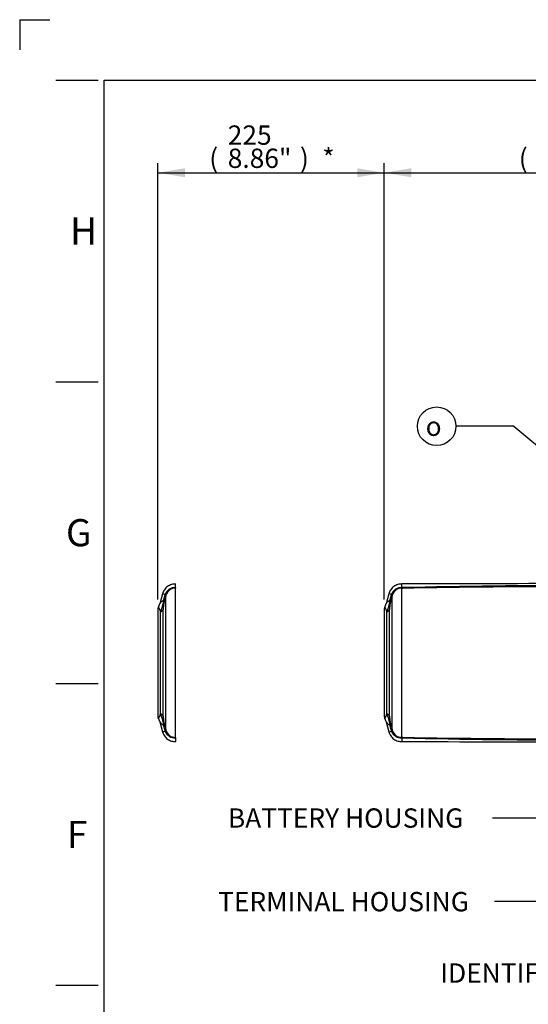
# Paper-space layout 'Sheet1' of a CAD drawing. Units: millimetres. Extents: x 0 to 3564, y 0 to 2520.
# Drawn here: x 0 to 506, y 1541 to 2520 of the extents above; entities that cross this region are included whole.
import ezdxf
from ezdxf.enums import TextEntityAlignment as Align
from ezdxf.lldxf.tags import DXFTag

# ---------------------------------------------------------------- set-up
doc = ezdxf.new("R2010")
doc.units = ezdxf.units.MM
doc.header["$LTSCALE"] = 6.00024
for name, color, linetype in [('Default', 7, 'Continuous'), ('reference', 7, 'Continuous'), ('tangent', 7, 'Continuous'), ('TSH-1', 7, 'Continuous'), ('visible', 7, 'Continuous')]:
    doc.layers.add(name, color=color, linetype=linetype)
doc.styles.add('GDT', font='gdt_____.ttf')
doc.styles.add('SEACAD_Arial', font='arial.ttf')
tags = doc.linetypes.add('PHANTOM2', pattern=[31.75, 15.875, -3.175, 3.175, -3.175, 3.175, -3.175]).pattern_tags.tags
tags[14:15] = [DXFTag(74, 4), DXFTag(75, 0), DXFTag(340, '0'), DXFTag(46, 0.0), DXFTag(50, 0.0), DXFTag(44, 0.0), DXFTag(45, 0.0)]
tags[12:13] = [DXFTag(74, 4), DXFTag(75, 0), DXFTag(340, '0'), DXFTag(46, 0.0), DXFTag(50, 0.0), DXFTag(44, 0.0), DXFTag(45, 0.0)]
tags[10:11] = [DXFTag(74, 4), DXFTag(75, 0), DXFTag(340, '0'), DXFTag(46, 0.0), DXFTag(50, 0.0), DXFTag(44, 0.0), DXFTag(45, 0.0)]
tags[8:9] = [DXFTag(74, 4), DXFTag(75, 0), DXFTag(340, '0'), DXFTag(46, 0.0), DXFTag(50, 0.0), DXFTag(44, 0.0), DXFTag(45, 0.0)]
tags[6:7] = [DXFTag(74, 4), DXFTag(75, 0), DXFTag(340, '0'), DXFTag(46, 0.0), DXFTag(50, 0.0), DXFTag(44, 0.0), DXFTag(45, 0.0)]
tags[4:5] = [DXFTag(74, 4), DXFTag(75, 0), DXFTag(340, '0'), DXFTag(46, 0.0), DXFTag(50, 0.0), DXFTag(44, 0.0), DXFTag(45, 0.0)]
doc.dimstyles.new('ISO-InstDr', dxfattribs={"dimtxt": 19.200768, "dimasz": 26.881075, "dimexe": 9.600384, "dimexo": 9.600384, "dimgap": 4.800192, "dimtad": 1, "dimdec": 0, "dimzin": 0, "dimdsep": 46, "dimtxsty": 'SEACAD_Arial', "dimblk1": '_SE_FILLED', "dimblk2": '_SE_FILLED', "dimsah": 1, "dimcen": 9.600384, "dimadec": 0, "dimazin": 0, "dimtfac": 0.5, "dimtofl": 0, "dimtmove": 0, "dimatfit": 3, "dimfxl": 1, "dimtzin": 0, "dimarcsym": 0})

# ---------------------------------------------------------------- blocks, each defined once
blk = doc.blocks.new('SE3')
at = {"layer": 'reference', "color": 7, "linetype": 'PHANTOM2'}
for p, q in [((155.02, 1955.45), (155.02, 1959.06)), ((142.02, 1949.43), (139.34, 1939.44)), ((144.68, 1948.76), (145.41, 1947.82)), ((155.02, 1806.59), (155.02, 1954.87)), ((155.07, 1955.38), (155.24, 1955.25)), ((137.34, 1933.93), (137.34, 1827.53)), ((139.34, 1822.02), (142.02, 1812.03)), ((144.68, 1812.7), (145.41, 1813.63)), ((145.36, 1813.82), (145.41, 1813.63)), ((155.02, 1806.01), (155.02, 1802.4)), ((155.24, 1806.2), (155.07, 1806.08))]:
    blk.add_line(p, q, dxfattribs=at)
at = {"layer": 'reference', "color": 7, "linetype": 'Continuous'}
for p, q in [((145.36, 1813.82), (145.36, 1947.64)), ((140.1, 1830.08), (140.1, 1931.38)), ((142.73, 1827.62), (142.73, 1933.84))]:
    blk.add_line(p, q, dxfattribs=at)
at = {"layer": 'reference', "color": 7, "linetype": 'PHANTOM2'}
for centre, radius, start, end in [((169.71, 1941.39), 26.1, 163.60142, 164.69392), ((155.13, 1955.47), 0.109, 192.18832, 239.9444), ((125.56, 1943.06), 14.23, 329.85204, 345.56206), ((151.78, 1946.05), 6.61, 164.35308, 166.0845), ((141.34, 1933.93), 4, 150.1899, 180), ((141.34, 1827.53), 4, 180, 209.85016), ((126.94, 1818.98), 12.74, 13.45634, 32.7268), ((169.71, 1820.07), 26.1, 195.30608, 196.39858), ((155.13, 1805.99), 0.109, 120.06714, 167.80014)]:
    blk.add_arc(centre, radius, start, end, dxfattribs=at)
at = {"layer": 'reference', "color": 7, "linetype": 'Continuous'}
for centre, radius, start, end in [((154.18, 1945.3), 10.12, 85.25479, 159.98221), ((154.54, 1945.44), 9.44, 87.09981, 165.32), ((154.71, 1946.29), 9.09, 87.69936, 88.02826), ((146.11, 1935.53), 7.83, 113.29034, 149.51427), ((-9.74, 1985.15), 159.2, 340.25892, 342.88056), ((128.37, 1942.45), 14.64, 343.48759, 1.05607), ((171.35, 1934.36), 28.63, 170.0306, 181.04664), ((133.81, 1940.62), 9.43, 352.06594, 12.86534), ((6964.04, 137.28), 7054.91, 165.130975, 165.200887), ((130.35, 1929.41), 9.95, 11.45545, 40.87553), ((130.35, 1832.05), 9.95, 319.12447, 348.54455), ((146.11, 1825.93), 7.83, 210.48573, 246.70966), ((-9.77, 1776.29), 159.23, 17.11967, 19.74084), ((128.37, 1819), 14.64, 358.94393, 16.51241), ((171.35, 1827.09), 28.62, 178.95195, 189.97082), ((133.81, 1820.84), 9.43, 347.13466, 7.93406), ((6963.25, 3623.97), 7054.1, 194.799109, 194.869029), ((154.18, 1816.16), 10.11, 200.00729, 274.75571), ((154.54, 1816.01), 9.43, 194.58717, 272.92281), ((154.71, 1815.16), 9.09, 271.97174, 272.30064)]:
    blk.add_arc(centre, radius, start, end, dxfattribs=at)
at = {"layer": 'reference', "color": 7, "linetype": 'PHANTOM2'}
for centre, major_axis, ratio, start_param, end_param in [((130.87, 1951.37), (14.5, -3.84), 0.094916, 0.07146, 0.365821), ((131, 1951.83), (14.4, -4.19), 0.160689, 0.076945, 0.36838), ((155.02, 1969.31), (-0.71, -14.98), 0.167154, 0.277376, 0.361088), ((130.87, 1810.08), (14.5, 3.84), 0.094916, -0.365821, -0.07146), ((155.02, 1792.15), (-0.71, 14.98), 0.167154, -0.361088, -0.277376)]:
    blk.add_ellipse(centre, major_axis=major_axis, ratio=ratio, start_param=start_param, end_param=end_param, dxfattribs=at)
at = {"layer": 'reference', "color": 7, "linetype": 'Continuous'}
for centre, major_axis, ratio, start_param, end_param in [((139.29, 1940.31), (3.94, -0.7), 0.695013, 5.738241, 6.176013), ((138.86, 1934.76), (4, 0), 0.888638, 5.027732, 6.021386), ((138.86, 1826.7), (4, 0), 0.888638, 0.261799, 1.255453), ((139.29, 1821.15), (3.94, 0.7), 0.695013, 0.107173, 0.544944)]:
    blk.add_ellipse(centre, major_axis=major_axis, ratio=ratio, start_param=start_param, end_param=end_param, dxfattribs=at)
at = {"layer": 'reference', "color": 7, "linetype": 'PHANTOM2'}
for points, knots in [([(155.2, 1959.05), (153.59, 1958.99), (150.83, 1958.81), (146.76, 1956.77), (143.57, 1953.52), (142.56, 1950.94), (142.02, 1949.43)], [0, 0, 0, 0, 0.250164, 0.499964, 0.749981, 1, 1, 1, 1]), ([(142.02, 1812.03), (142.56, 1810.51), (143.57, 1807.94), (146.76, 1804.69), (150.83, 1802.65), (153.59, 1802.47), (155.2, 1802.41)], [0, 0, 0, 0, 0.250019, 0.500036, 0.749836, 1, 1, 1, 1])]:
    blk.add_open_spline(points, degree=3, knots=knots, dxfattribs=at)
at = {"layer": 'reference', "color": 7, "linetype": 'Continuous'}
for points, knots in [([(144.68, 1948.76), (142.93, 1949.2), (142.02, 1949.43), (142.02, 1949.43), (142.93, 1949.2), (144.68, 1948.76)], [0, 0, 0, 0, 0.5, 0.5, 1, 1, 1, 1]), ([(143.01, 1942.72), (143.1, 1943.05), (143.19, 1943.38), (143.28, 1943.71), (143.7, 1945.23), (144.12, 1946.76), (144.54, 1948.28)], [0, 0, 0, 0, 0.177654, 0.177654, 0.177654, 1, 1, 1, 1]), ([(144.68, 1812.7), (142.93, 1812.26), (142.02, 1812.03), (142.02, 1812.03), (142.93, 1812.26), (144.68, 1812.7)], [0, 0, 0, 0, 0.5, 0.5, 1, 1, 1, 1]), ([(144.54, 1813.18), (144.12, 1814.7), (143.7, 1816.22), (143.28, 1817.75), (143.19, 1818.08), (143.1, 1818.41), (143.01, 1818.73)], [0, 0, 0, 0, 0.822346, 0.822346, 0.822346, 1, 1, 1, 1])]:
    blk.add_open_spline(points, degree=3, knots=knots, dxfattribs=at)
at = {"layer": 'tangent', "color": 7, "linetype": 'Continuous'}
for p, q in [((369.68, 1948.76), (370.41, 1947.84)), ((380.88, 1954.83), (380.02, 1954.87)), ((380.02, 1806.59), (380.02, 1954.87)), ((370.36, 1813.82), (370.36, 1947.64)), ((365.1, 1830.08), (365.1, 1931.38)), ((367.73, 1827.62), (367.73, 1933.84)), ((369.68, 1812.7), (370.41, 1813.63)), ((370.36, 1813.82), (370.41, 1813.63)), ((380.02, 1806.59), (380.88, 1806.62))]:
    blk.add_line(p, q, dxfattribs=at)
for centre, radius, start, end in [((394.71, 1941.39), 26.1, 163.60142, 164.69392), ((379.18, 1945.3), 10.12, 85.25479, 159.98221), ((379.54, 1945.44), 9.44, 87.09981, 165.32), ((555.76, -5863.48), 7820.9, 89.94602, 91.287571), ((379.71, 1946.29), 9.09, 87.69936, 88.02826), ((530.9, -5858.63), 7814.9, 89.782012, 91.099953), ((371.11, 1935.53), 7.83, 113.29034, 149.51427), ((215.26, 1985.15), 159.2, 340.25892, 342.88056), ((353.37, 1942.45), 14.64, 343.48759, 1.05607), ((396.35, 1934.36), 28.63, 170.0306, 181.04664), ((358.81, 1940.62), 9.43, 352.06594, 12.86534), ((7189.04, 137.28), 7054.91, 165.130975, 165.200887), ((376.78, 1946.05), 6.61, 164.35308, 166.0845), ((355.35, 1929.41), 9.95, 11.45545, 40.87553), ((355.35, 1832.05), 9.95, 319.12447, 348.54455), ((371.11, 1825.93), 7.83, 210.48573, 246.70966), ((215.23, 1776.29), 159.23, 17.11967, 19.74084), ((353.37, 1819), 14.64, 358.94393, 16.51241), ((396.35, 1827.09), 28.62, 178.95195, 189.97082), ((358.81, 1820.84), 9.43, 347.13466, 7.93406), ((7188.25, 3623.97), 7054.1, 194.799109, 194.869029), ((394.71, 1820.07), 26.1, 195.30608, 196.39858), ((379.18, 1816.16), 10.11, 200.00729, 274.75571), ((379.54, 1816.01), 9.43, 194.58717, 272.92281), ((379.71, 1815.16), 9.09, 271.97174, 272.30064), ((555.76, 9625.04), 7821.01, 268.712438, 270.05397), ((530.9, 9620.09), 7814.9, 268.900048, 270.217988)]:
    blk.add_arc(centre, radius, start, end, dxfattribs=at)
for centre, major_axis, ratio, start_param, end_param in [((355.87, 1951.37), (14.5, -3.84), 0.094916, 0.07146, 0.365821), ((380.02, 1969.31), (-0.71, -14.98), 0.167154, 0.277376, 0.361088), ((364.29, 1940.31), (3.94, -0.7), 0.695013, 5.738241, 6.176013), ((363.86, 1934.76), (4, 0), 0.888638, 5.027732, 6.021386), ((363.86, 1826.7), (4, 0), 0.888638, 0.261799, 1.255453), ((364.29, 1821.15), (3.94, 0.7), 0.695013, 0.107173, 0.544944), ((355.87, 1810.08), (14.5, 3.84), 0.094916, -0.365821, -0.07146), ((380.02, 1792.15), (-0.71, 14.98), 0.167154, -0.361088, -0.277376)]:
    blk.add_ellipse(centre, major_axis=major_axis, ratio=ratio, start_param=start_param, end_param=end_param, dxfattribs=at)
for points in [[(369.68, 1948.76), (367.93, 1949.2), (367.02, 1949.43), (367.02, 1949.43)], [(367.02, 1812.03), (367.02, 1812.03), (367.93, 1812.26), (369.68, 1812.7)]]:
    blk.add_open_spline(points, degree=3, dxfattribs=at)
for points, knots in [([(368.01, 1942.72), (368.1, 1943.05), (368.19, 1943.38), (368.28, 1943.71), (368.7, 1945.23), (369.12, 1946.76), (369.54, 1948.28)], [0, 0, 0, 0, 0.177654, 0.177654, 0.177654, 1, 1, 1, 1]), ([(369.54, 1813.18), (369.12, 1814.7), (368.7, 1816.22), (368.28, 1817.75), (368.19, 1818.08), (368.1, 1818.41), (368.01, 1818.73)], [0, 0, 0, 0, 0.822346, 0.822346, 0.822346, 1, 1, 1, 1])]:
    blk.add_open_spline(points, degree=3, knots=knots, dxfattribs=at)
at = {"layer": 'visible', "color": 7, "linetype": 'Continuous'}
for p, q in [((380.02, 1955.45), (380.02, 1959.06)), ((367.02, 1949.43), (364.34, 1939.44)), ((380.07, 1955.38), (380.24, 1955.25)), ((362.34, 1933.93), (362.34, 1827.53)), ((364.34, 1822.02), (367.02, 1812.03)), ((380.02, 1806.01), (380.02, 1802.4)), ((380.24, 1806.2), (380.07, 1806.08))]:
    blk.add_line(p, q, dxfattribs=at)
for centre, radius, start, end in [((380.13, 1955.47), 0.109, 192.18832, 239.9444), ((385.16, 1962.09), 8.43, 234.20456, 239.40949), ((350.56, 1943.06), 14.23, 329.85204, 345.56206), ((366.34, 1933.93), 4, 150.1899, 180), ((366.34, 1827.53), 4, 180, 209.85016), ((351.94, 1818.98), 12.74, 13.45634, 32.7268), ((380.13, 1805.99), 0.109, 120.06714, 167.80014), ((385.16, 1799.37), 8.43, 120.59051, 125.79544)]:
    blk.add_arc(centre, radius, start, end, dxfattribs=at)
for points, knots in [([(380.2, 1959.05), (378.59, 1958.99), (375.83, 1958.81), (371.76, 1956.77), (368.57, 1953.52), (367.56, 1950.94), (367.02, 1949.43)], [0, 0, 0, 0, 0.250164, 0.499964, 0.749981, 1, 1, 1, 1]), ([(367.02, 1812.03), (367.56, 1810.51), (368.57, 1807.94), (371.76, 1804.69), (375.83, 1802.65), (378.59, 1802.47), (380.2, 1802.41)], [0, 0, 0, 0, 0.250019, 0.500036, 0.749836, 1, 1, 1, 1])]:
    blk.add_open_spline(points, degree=3, knots=knots, dxfattribs=at)
for points in [[(563.03, 1959.71), (502.45, 1959.37), (441.45, 1959.15), (380.02, 1959.06)], [(380.02, 1802.4), (441.45, 1802.31), (502.45, 1802.09), (563.03, 1801.74)]]:
    blk.add_open_spline(points, degree=3, dxfattribs=at)
blk = doc.blocks.new('SEANNOT_GROUP24')
at = {"layer": 'Default', "linetype": 'Continuous'}
blk.add_hatch(color=7, dxfattribs=at).paths.add_polyline_path([(697.18, 1809.72), (718.94, 1826.12), (693.03, 1817.66)])
at = {"layer": 'Default', "color": 7, "linetype": 'Continuous'}
blk.add_line((527.58, 1726.36), (469.98, 1726.36), dxfattribs=at)
blk.add_lwpolyline([(527.58, 1726.36), (718.94, 1826.12)], dxfattribs=at)
at = {"layer": 'Default', "color": 7, "linetype": 'Continuous', "style": 'SEACAD_Arial'}
blk.add_text('BATTERY HOUSING', height=19.2008, dxfattribs=at).set_placement((206.97, 1735.96), align=Align.TOP_LEFT)
blk = doc.blocks.new('SEANNOT_GROUP25')
at = {"layer": 'Default', "linetype": 'Continuous'}
blk.add_hatch(color=7, dxfattribs=at).paths.add_polyline_path([(793.31, 1695.85), (788.83, 1722.73), (784.35, 1695.85)])
at = {"layer": 'Default', "color": 7, "linetype": 'Continuous'}
blk.add_line((788.83, 1572.26), (731.22, 1572.26), dxfattribs=at)
blk.add_lwpolyline([(788.83, 1572.26), (788.83, 1722.73)], dxfattribs=at)
at = {"layer": 'Default', "color": 7, "linetype": 'Continuous', "style": 'SEACAD_Arial'}
blk.add_text('IDENTIFICATION PLATE', height=19.2008, dxfattribs=at).set_placement((418.13, 1581.86), align=Align.TOP_LEFT)
blk = doc.blocks.new('SEANNOT_GROUP69')
at = {"layer": 'Default', "linetype": 'Continuous'}
blk.add_hatch(color=7, dxfattribs=at).paths.add_polyline_path([(631.24, 1993.4), (654.76, 1979.63), (636.98, 2000.28)])
at = {"layer": 'Default', "color": 7, "linetype": 'Continuous'}
blk.add_line((491.28, 2115.88), (433.68, 2115.88), dxfattribs=at)
blk.add_lwpolyline([(491.28, 2115.88), (654.76, 1979.63)], dxfattribs=at)
blk.add_circle((414.48, 2115.88), 19.2, dxfattribs=at)
at = {"layer": 'Default', "color": 7, "linetype": 'Continuous', "style": 'GDT'}
blk.add_text('o', height=19.2, dxfattribs=at).set_placement((403.53, 2125.48), align=Align.TOP_LEFT)
blk = doc.blocks.new('DMBLK5805')
at = {"layer": 'Default', "linetype": 'Continuous'}
for points in [[(164.23, 2372.4), (137.34, 2367.92), (164.23, 2363.44)], [(335.46, 2372.4), (335.46, 2363.44), (362.34, 2367.92)]]:
    blk.add_hatch(color=7, dxfattribs=at).paths.add_polyline_path(points)
at = {"layer": 'Default', "color": 7, "linetype": 'Continuous'}
for p, q in [((137.34, 1943.53), (137.34, 2377.52)), ((362.34, 1943.53), (362.34, 2377.52)), ((137.34, 2367.92), (362.34, 2367.92))]:
    blk.add_line(p, q, dxfattribs=at)
at = {"layer": 'Default', "color": 7, "linetype": 'Continuous', "style": 'SEACAD_Arial'}
for s, height, p in [('225', 19.201, (206.81, 2414.96)), ('(', 19.2, (188.44, 2391.92)), ('8.86"', 19.201, (206.81, 2391.92)), (')', 19.2, (278.6, 2391.92)), ('*', 19.2, (300.81, 2391.92))]:
    blk.add_text(s, height=height, dxfattribs=at).set_placement(p, align=Align.TOP_LEFT)
blk = doc.blocks.new('_SE_FILLED')
at = {"color": 0}
blk.add_line((0, 0), (-1, 0), dxfattribs=at)
blk.add_solid([(0, 0), (-1, -0.1665), (-1, 0.1665), (0, 0)], dxfattribs=at)
blk = doc.blocks.new('DMBLK5806')
at = {"layer": 'Default', "linetype": 'Continuous'}
for points in [[(389.23, 2372.4), (362.34, 2367.92), (389.23, 2363.44)], [(717.01, 2372.4), (717.01, 2363.44), (743.89, 2367.92)]]:
    blk.add_hatch(color=7, dxfattribs=at).paths.add_polyline_path(points)
at = {"layer": 'Default', "color": 7, "linetype": 'Continuous'}
for p, q in [((362.34, 1943.53), (362.34, 2377.52)), ((743.89, 2003.73), (743.89, 2377.52)), ((362.34, 2367.92), (743.89, 2367.92))]:
    blk.add_line(p, q, dxfattribs=at)
at = {"layer": 'Default', "color": 7, "linetype": 'Continuous', "style": 'SEACAD_Arial'}
for s, height, p in [('382', 19.201, (514.51, 2414.96)), ('(', 19.2, (496.14, 2391.92)), ('15.02"', 19.201, (514.51, 2391.92)), (')', 19.2, (601.33, 2391.92))]:
    blk.add_text(s, height=height, dxfattribs=at).set_placement(p, align=Align.TOP_LEFT)
blk = doc.blocks.new('SEANNOT_GROUP75')
at = {"layer": 'Default', "linetype": 'Continuous'}
blk.add_hatch(color=7, dxfattribs=at).paths.add_polyline_path([(611.47, 1663.66), (635.86, 1675.83), (608.84, 1672.23)])
at = {"layer": 'Default', "color": 7, "linetype": 'Continuous'}
blk.add_line((529.55, 1643.23), (471.94, 1643.23), dxfattribs=at)
blk.add_lwpolyline([(529.55, 1643.23), (635.86, 1675.83)], dxfattribs=at)
at = {"layer": 'Default', "color": 7, "linetype": 'Continuous', "style": 'SEACAD_Arial'}
blk.add_text('TERMINAL HOUSING', height=19.2008, dxfattribs=at).set_placement((197.25, 1652.83), align=Align.TOP_LEFT)

psp = doc.layouts.new('Sheet1')

# ---------------------------------------------------------------- linework, layer by layer
at = {"layer": 'Default', "color": 7, "linetype": 'Continuous'}
for p, q in [((0, 2520.1), (0, 2490.1)), ((0, 2520.1), (30, 2520.1)), ((36, 2460.1), (78, 2460.1)), ((84, 90), (84, 2460.12)), ((84, 2460.1), (3522.14, 2460.1)), ((36, 2160.09), (78, 2160.09)), ((36, 1860.07), (78, 1860.07)), ((36, 1560.06), (78, 1560.06))]:
    psp.add_line(p, q, dxfattribs=at)

# ---------------------------------------------------------------- block references
at = {"layer": 'Default'}
for name in ['SEANNOT_GROUP69', 'SEANNOT_GROUP24', 'SEANNOT_GROUP25', 'SEANNOT_GROUP75']:
    psp.add_blockref(name, (0, 0), dxfattribs=at)
at = {"layer": 'TSH-1'}
psp.add_blockref('SE3', (0, 0), dxfattribs=at)

# ---------------------------------------------------------------- texts
at = {"layer": 'Default', "char_height": 27.0011, "attachment_point": 5}
for s, insert, width in [('{\\fArial|b0||i0||c0|p34;\\C7;\\H27.00108004;\\W1.;H}', (63.5, 2310.09), 27.0011), ('{\\fArial|b0||i0||c0|p34;\\C7;\\H27.00108004;\\W1.;G}', (58.68, 2010.08), 29.3491), ('{\\fArial|b0||i0||c0|p34;\\C7;\\H27.00108004;\\W1.;F}', (57, 1710.07), 26.0011)]:
    psp.add_mtext(s, dxfattribs=dict(at, insert=insert, width=width))

# ---------------------------------------------------------------- dimensions: what is measured, and where the dimension line sits
at = {"layer": 'Default', "color": 7, "linetype": 'Continuous'}
dim = psp.add_linear_dim(base=(137.34, 2367.92), p1=(137.34, 1827.53), p2=(362.34, 1827.53), angle=0, text='\\A1;<> *', dimstyle='ISO-InstDr', override={"dimpost": '\\X'}, dxfattribs=at)
dim.commit()
dim.dimension.update_dxf_attribs({"geometry": 'DMBLK5805', "text_midpoint": (249.84, 2367.92), "dimtype": 161})
dim = psp.add_linear_dim(base=(743.89, 2367.92), p1=(362.34, 1933.93), p2=(743.89, 1955.73), text='\\A1;<>', dimstyle='ISO-InstDr', override={"dimpost": '\\X'}, dxfattribs=at)
dim.commit()
dim.dimension.update_dxf_attribs({"geometry": 'DMBLK5806', "text_midpoint": (553.12, 2367.92), "dimtype": 160})

doc.saveas('drawing.dxf')
